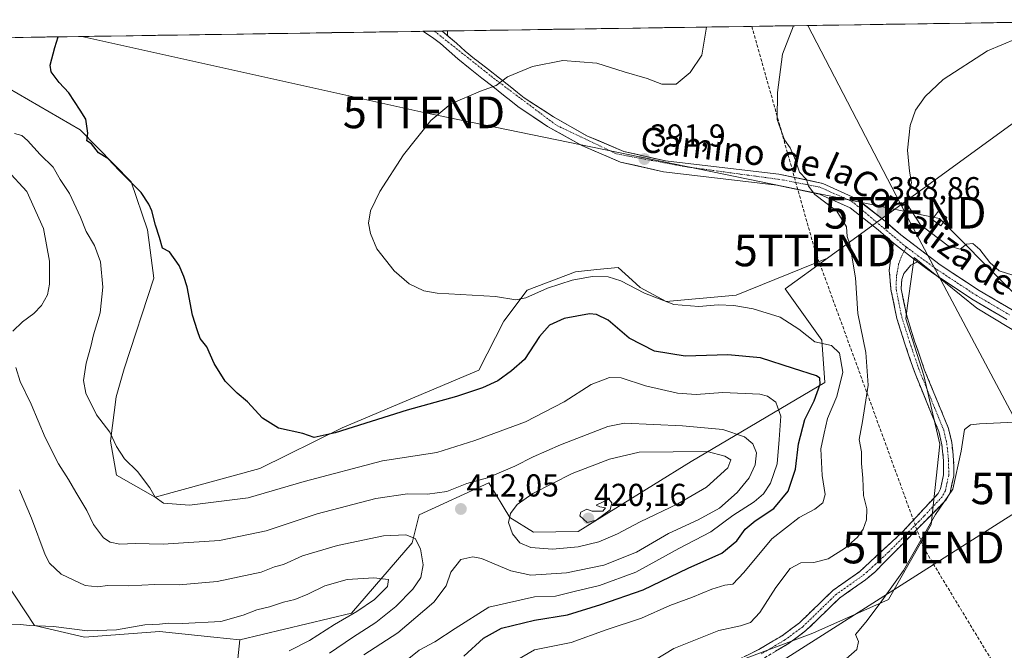
# Model space of a CAD drawing. Units: metres. Extents: x 605108 to 608591, y 4657506 to 4659871.
# Drawn here: x 605506 to 605816, y 4659631 to 4659830 of the extents above; entities that cross this region are included whole.
import ezdxf
from ezdxf.enums import TextEntityAlignment as Align

# ---------------------------------------------------------------- set-up
doc = ezdxf.new("R2010")
doc.units = ezdxf.units.M
doc.header["$MEASUREMENT"] = 0
doc.linetypes.add('TRAZO_Y_PUNTO', pattern=[1, 0.5, -0.25, 0, -0.25])
doc.linetypes.add('TRAZOSX2', pattern=[1.5, 1, -0.5])
doc.layers.get('0').update_dxf_attribs({"lineweight": 5})
for name, color, linetype, lineweight in [('Arbolado forestal CxS', 92, 'Continuous', 0), ('Camino', 19, 'TRAZOSX2', 0), ('Camino Cxs', 19, 'Continuous', 0), ('Camino eje', 19, 'TRAZO_Y_PUNTO', 0), ('Carátula', 7, 'Continuous', 5), ('Conducción de hidrocarburos lineal', 6, 'TRAZOSX2', 0), ('Cultivos herbáceos CxS', 92, 'Continuous', 0), ('Curva de nivel maestra', 36, 'Continuous', 30), ('Curva de nivel normal', 36, 'Continuous', 0), ('Elemento construido', 1, 'Continuous', 0), ('Municipio CxS', 142, 'Continuous', 0), ('Pista', 135, 'Continuous', 13), ('Pista Cxs', 135, 'Continuous', 0), ('Pista eje', 135, 'TRAZO_Y_PUNTO', 0), ('Punto de cota en terreno', 7, 'Continuous', 0), ('Rótulo de punto de cota en terreno', 19, 'Continuous', 0), ('Suelo desnudo CxS', 43, 'Continuous', 0), ('Tendido', 6, 'Continuous', 0), ('Texto cartográfico', 19, 'Continuous', 0), ('Torre de tendido Cxs', 19, 'Continuous', 0), ('Torre de tendido puntual', 7, 'Continuous', 0)]:
    doc.layers.add(name, color=color, linetype=linetype, lineweight=lineweight)
doc.styles.add('Arial', font='txt', dxfattribs={"height": 0.2})

# ---------------------------------------------------------------- blocks, each defined once
blk = doc.blocks.new('*U151')
at = {"layer": 'Cultivos herbáceos CxS', "color": 92, "linetype": 'Continuous', "lineweight": 0}
for points in [[(605638.65, 4659462.44, 384.99), (605573.85, 4659521.93, 389.64), (605588.87, 4659533.01, 389.18), (605610.59, 4659556.1, 389.03), (605642.5, 4659583.26, 388.68), (605668.22, 4659602, 388.35), (605712.06, 4659620.33, 387.41), (605755.84, 4659636.75, 385.74), (605779.66, 4659647.42, 384.43), (605793.17, 4659671.14, 384.3), (605795.86, 4659696.43, 385.49), (605790.8, 4659718.16, 386.55), (605785.09, 4659736.03, 387.29), (605785.57, 4659739.48, 387.28), (605787.8, 4659755.38, 388.63), (605807.49, 4659739.42, 388.03), (605827.69, 4659727.16, 386.65)], [(605478.69, 4659824.47, 402.18), (605875.32, 4659830.47, 389.17)], [(605829.11, 4659805.17, 394.01), (605760.45, 4659755.22, 390.89), (605731.62, 4659743.51, 394.7), (605709.56, 4659741.47, 395.41), (605701.27, 4659745.87, 395.04), (605698.75, 4659748.2, 394.72), (605694.39, 4659752.27, 394.04), (605687.67, 4659751.56, 395.06), (605680.87, 4659750.84, 395.19), (605665.63, 4659745.05, 395.78), (605658.27, 4659735.25, 397.55), (605650.42, 4659719.81, 399.29), (605607.34, 4659701.6, 400.9), (605581.33, 4659688.78, 403.12), (605548.29, 4659679.72, 405.45), (605548.29, 4659679.72, 405.45), (605536.16, 4659686.64, 406.05), (605534.19, 4659697.42, 405.23), (605536.01, 4659711.39, 403.6), (605538.5, 4659720.28, 402.82), (605547.88, 4659748.89, 400.55), (605545.88, 4659764.11, 400.55), (605540.7, 4659779.31, 400.35), (605524.69, 4659795.73, 400.31), (605498.51, 4659810.82, 401.27)], [(605501.36, 4659652.83, 418.16), (605510.25, 4659639.19, 420.39), (605526.05, 4659635.54, 420.75), (605549.66, 4659637.35, 420.99), (605566.78, 4659635.56, 420.9), (605575.03, 4659634.67, 420.95), (605573.23, 4659617.6, 417.28), (605564, 4659607.09, 416.59), (605547.72, 4659594.9, 417.89), (605528.45, 4659589.15, 421.73), (605528.45, 4659589.15, 421.73), (605516.48, 4659592.83, 422.03), (605504.48, 4659598.17, 421.85)]]:
    blk.add_polyline3d(points, dxfattribs=at)
blk = doc.blocks.new('*U171')
at = {"layer": 'Cultivos herbáceos CxS', "color": 92, "linetype": 'Continuous', "lineweight": 0}
blk.add_polyline3d([(605875.32, 4659830.47, 389.17), (605858.19, 4659819.5, 391.7), (605829.11, 4659805.17, 394.01), (605760.45, 4659755.22, 390.89)], dxfattribs=at)
blk = doc.blocks.new('*U173')
at = {"layer": 'Cultivos herbáceos CxS', "color": 92, "linetype": 'Continuous', "lineweight": 0}
for points in [[(605478.69, 4659824.47, 402.18), (605498.51, 4659810.82, 401.27), (605524.69, 4659795.73, 400.31), (605540.7, 4659779.31, 400.35), (605545.88, 4659764.11, 400.55), (605547.88, 4659748.89, 400.55), (605538.5, 4659720.28, 402.82), (605536.01, 4659711.39, 403.6), (605534.19, 4659697.42, 405.23), (605536.16, 4659686.64, 406.05), (605548.29, 4659679.72, 405.45), (605581.33, 4659688.78, 403.12), (605607.34, 4659701.6, 400.9), (605650.42, 4659719.81, 399.29), (605658.27, 4659735.25, 397.55), (605665.63, 4659745.05, 395.78), (605680.87, 4659750.84, 395.19), (605687.67, 4659751.56, 395.06), (605694.39, 4659752.27, 394.04), (605698.75, 4659748.2, 394.72), (605701.27, 4659745.87, 395.04), (605709.56, 4659741.47, 395.41), (605731.62, 4659743.51, 394.7), (605760.45, 4659755.22, 390.89)], [(605322.64, 4659822.11, 425.39), (605358.08, 4659818.48, 422.7), (605401.78, 4659809.69, 422.4), (605432.67, 4659792.05, 421.96), (605454.91, 4659777.91, 420.57), (605465.65, 4659771.95, 420.22), (605463.84, 4659754.17, 419.17), (605463.91, 4659742.75, 417.94), (605470.36, 4659728.82, 417.76), (605475.07, 4659714.05, 420.15), (605482.65, 4659703.85, 420.1), (605491.55, 4659674.27, 418.65), (605501.36, 4659652.83, 418.16), (605510.25, 4659639.19, 420.39), (605526.05, 4659635.54, 420.75), (605549.66, 4659637.35, 420.99), (605566.78, 4659635.56, 420.9), (605575.03, 4659634.67, 420.95)]]:
    blk.add_polyline3d(points, dxfattribs=at)
blk = doc.blocks.new('*U181')
at = {"layer": 'Suelo desnudo CxS', "color": 43, "linetype": 'Continuous', "lineweight": 0}
blk.add_polyline3d([(605875.32, 4659830.47, 389.17), (605858.19, 4659819.5, 391.7), (605829.11, 4659805.17, 394.01), (605760.45, 4659755.22, 390.89)], dxfattribs=at)
blk = doc.blocks.new('*U183')
at = {"layer": 'Arbolado forestal CxS', "color": 92, "linetype": 'Continuous', "lineweight": 0}
for points in [[(605478.69, 4659824.47, 402.18), (605498.51, 4659810.82, 401.27), (605524.69, 4659795.73, 400.31), (605540.7, 4659779.31, 400.35), (605545.88, 4659764.11, 400.55), (605547.88, 4659748.89, 400.55), (605538.5, 4659720.28, 402.82), (605536.01, 4659711.39, 403.6), (605534.19, 4659697.42, 405.23), (605536.16, 4659686.64, 406.05), (605548.29, 4659679.72, 405.45), (605581.33, 4659688.78, 403.12), (605607.34, 4659701.6, 400.9), (605650.42, 4659719.81, 399.29), (605658.27, 4659735.25, 397.55), (605665.63, 4659745.05, 395.78), (605680.87, 4659750.84, 395.19), (605687.67, 4659751.56, 395.06), (605694.39, 4659752.27, 394.04), (605698.75, 4659748.2, 394.72), (605701.27, 4659745.87, 395.04), (605709.56, 4659741.47, 395.41), (605731.62, 4659743.51, 394.7), (605760.45, 4659755.22, 390.89)], [(605322.64, 4659822.11, 425.39), (605358.08, 4659818.48, 422.7), (605401.78, 4659809.69, 422.4), (605432.67, 4659792.05, 421.96), (605454.91, 4659777.91, 420.57), (605465.65, 4659771.95, 420.22), (605463.84, 4659754.17, 419.17), (605463.91, 4659742.75, 417.94), (605470.36, 4659728.82, 417.76), (605475.07, 4659714.05, 420.15), (605482.65, 4659703.85, 420.1), (605491.55, 4659674.27, 418.65), (605501.36, 4659652.83, 418.16), (605510.25, 4659639.19, 420.39), (605526.05, 4659635.54, 420.75), (605549.66, 4659637.35, 420.99), (605566.78, 4659635.56, 420.9), (605575.03, 4659634.67, 420.95)]]:
    blk.add_polyline3d(points, dxfattribs=at)
blk = doc.blocks.new('*U190')
at = {"layer": 'Curva de nivel normal', "color": 36, "linetype": 'Continuous', "lineweight": 0}
blk.add_polyline3d([(605765.48, 4659627.94, 385), (605769.64, 4659631.67, 385), (605770.15, 4659634.2, 385), (605769.22, 4659636.34, 385), (605772.52, 4659640.27, 385), (605777.03, 4659646.27, 385), (605784.36, 4659656.61, 385), (605794.51, 4659674.27, 385), (605799.99, 4659682.27, 385), (605802.64, 4659694.27, 385), (605803.62, 4659701.11, 385), (605805.56, 4659702.57, 385), (605808.36, 4659702.86, 385), (605823.93, 4659703.61, 385)], dxfattribs=at)
blk = doc.blocks.new('*U193')
at = {"layer": 'Curva de nivel normal', "color": 36, "linetype": 'Continuous', "lineweight": 0}
blk.add_polyline3d([(605626.19, 4659627.06, 405), (605631.58, 4659631.38, 405), (605636.52, 4659634.06, 405), (605642.95, 4659638.29, 405), (605653.61, 4659645.04, 405), (605667.94, 4659648.22, 405), (605674.6, 4659648.45, 405), (605680.52, 4659649.95, 405), (605688.46, 4659651.82, 405), (605700, 4659656.07, 405), (605713.47, 4659663.51, 405), (605723.6, 4659668.75, 405), (605730.6, 4659673.9, 405), (605737.27, 4659678.24, 405), (605740.27, 4659680.75, 405), (605742.39, 4659684.17, 405), (605744.54, 4659690.22, 405), (605745.21, 4659697.94, 405), (605745.67, 4659705.29, 405), (605744.08, 4659709.77, 405), (605741.48, 4659711.59, 405), (605739.03, 4659712.2, 405), (605727.37, 4659712.76, 405), (605718.98, 4659712.12, 405), (605713.12, 4659712.58, 405), (605702.99, 4659714.89, 405), (605695.29, 4659717.4, 405), (605691.61, 4659717.52, 405), (605685.87, 4659715.3, 405), (605677.34, 4659709.86, 405), (605665.1, 4659703.47, 405), (605649.17, 4659697.65, 405), (605637.17, 4659693.85, 405), (605620, 4659691.17, 405), (605595.32, 4659684.71, 405), (605577.7, 4659679.48, 405), (605559.12, 4659677.24, 405), (605550.91, 4659677.81, 405), (605548.31, 4659679.75, 405), (605546.64, 4659682.65, 405), (605542.76, 4659687.87, 405), (605538.65, 4659691.78, 405), (605536.16, 4659695.76, 405), (605533.97, 4659700.28, 405), (605529.78, 4659705.77, 405), (605526.4, 4659712.51, 405), (605525.67, 4659716.53, 405), (605526.55, 4659721.98, 405), (605528.07, 4659727.29, 405), (605528.85, 4659730.98, 405), (605530.92, 4659737.94, 405), (605531.84, 4659746.07, 405), (605531.02, 4659754.01, 405), (605529.17, 4659759.14, 405), (605526.59, 4659763.56, 405), (605524.81, 4659768.12, 405), (605521.29, 4659775.6, 405), (605518.4, 4659779.98, 405), (605516.14, 4659783.86, 405), (605512.02, 4659787.92, 405), (605508.05, 4659792.36, 405), (605506.22, 4659793.88, 405), (605503.97, 4659794.56, 405)], dxfattribs=at)
blk = doc.blocks.new('*U194')
at = {"layer": 'Curva de nivel normal', "color": 36, "linetype": 'Continuous', "lineweight": 0}
for points in [[(605614.11, 4659629.93, 410), (605624.82, 4659636.85, 410), (605636.28, 4659646.53, 410), (605640.12, 4659651.71, 410), (605641.63, 4659656.01, 410), (605644.78, 4659660.05, 410), (605648.58, 4659660.9, 410), (605651.22, 4659660.41, 410), (605660.54, 4659656.48, 410), (605666.85, 4659655.13, 410), (605678.1, 4659655.88, 410), (605689.9, 4659658.23, 410), (605700.12, 4659662.41, 410), (605710.23, 4659668.26, 410), (605719.62, 4659672.55, 410), (605726.36, 4659676.28, 410), (605731.92, 4659681.17, 410), (605735.72, 4659685.83, 410), (605737.56, 4659689.94, 410), (605737.98, 4659693.74, 410), (605736.9, 4659696.57, 410), (605734.2, 4659698.81, 410), (605727.38, 4659701.13, 410), (605714.68, 4659702.29, 410), (605696.34, 4659703.08, 410), (605691.15, 4659702.08, 410), (605676.18, 4659696.28, 410), (605667.54, 4659692.51, 410), (605661.78, 4659689.51, 410), (605653.16, 4659685.87, 410), (605646.63, 4659684.02, 410), (605640.37, 4659681.52, 410), (605634.28, 4659680.64, 410), (605627.95, 4659680.73, 410), (605617.95, 4659679.33, 410), (605599.39, 4659674.47, 410), (605583.37, 4659669.12, 410), (605568.62, 4659666.04, 410), (605550.84, 4659664.84, 410), (605542.04, 4659665.11, 410), (605537.2, 4659664.85, 410), (605534.15, 4659665.47, 410), (605532.05, 4659666.93, 410), (605528.84, 4659671.07, 410), (605526.73, 4659675.54, 410), (605523.25, 4659681.3, 410), (605521.02, 4659685.26, 410), (605517.78, 4659690.2, 410), (605513.61, 4659698.54, 410), (605509.18, 4659709.08, 410), (605505.75, 4659716.26, 410), (605504.34, 4659720.64, 410)], [(605503.45, 4659732.15, 410), (605506.42, 4659735.12, 410), (605509.99, 4659737.68, 410), (605512.48, 4659740.23, 410), (605514.35, 4659743.6, 410), (605514.99, 4659746.93, 410), (605514.95, 4659754.26, 410), (605513.12, 4659764.54, 410), (605507.86, 4659776.24, 410), (605501.61, 4659782.91, 410)]]:
    blk.add_polyline3d(points, dxfattribs=at)
blk = doc.blocks.new('*U197')
at = {"layer": 'Curva de nivel normal', "color": 36, "linetype": 'Continuous', "lineweight": 0}
blk.add_polyline3d([(605661.94, 4659628.05, 395), (605667.94, 4659631.54, 395), (605679.6, 4659633.85, 395), (605690.6, 4659637.83, 395), (605701.71, 4659641.48, 395), (605710.64, 4659645.48, 395), (605717.84, 4659648.12, 395), (605723.88, 4659650.7, 395), (605727.99, 4659651.95, 395), (605730.54, 4659652.31, 395), (605734.07, 4659655.94, 395), (605742.82, 4659666.61, 395), (605751.48, 4659673.27, 395), (605756.43, 4659675.94, 395), (605758.92, 4659677.94, 395), (605759.66, 4659680.61, 395), (605758.74, 4659686.61, 395), (605758.28, 4659694.94, 395), (605759.33, 4659699.94, 395), (605760.46, 4659704.51, 395), (605763.41, 4659711.47, 395), (605765.24, 4659719.23, 395), (605764.2, 4659725.21, 395), (605761.64, 4659727.64, 395), (605756.45, 4659728.8, 395), (605751.36, 4659732.81, 395), (605745.46, 4659736.5, 395), (605736.99, 4659739.15, 395), (605730.82, 4659740.2, 395), (605725.96, 4659740.42, 395), (605719.81, 4659739.92, 395), (605711.91, 4659740.57, 395), (605702.7, 4659744.15, 395), (605695.2, 4659748, 395), (605691.23, 4659749.3, 395), (605686.18, 4659749.43, 395), (605679.89, 4659748.22, 395), (605672.08, 4659745.7, 395), (605665.22, 4659742.64, 395), (605662.14, 4659742.04, 395), (605655.73, 4659743.03, 395), (605637.33, 4659744.14, 395), (605633.1, 4659744.91, 395), (605628.44, 4659747.08, 395), (605623.75, 4659751.23, 395), (605618.23, 4659758.15, 395), (605616.27, 4659762.96, 395), (605615.61, 4659766.21, 395), (605616.27, 4659770.1, 395), (605619.24, 4659776.26, 395), (605626.67, 4659787.77, 395), (605635.3, 4659798.61, 395), (605641.61, 4659803.92, 395), (605650.94, 4659807.9, 395), (605655.94, 4659809.72, 395), (605659.46, 4659812.4, 395), (605667.39, 4659815.69, 395), (605676.97, 4659817.61, 395), (605687.65, 4659816.7, 395), (605696.27, 4659814, 395), (605703.58, 4659811.94, 395), (605708.19, 4659810.11, 395), (605712.64, 4659810.11, 395), (605717.14, 4659813.75, 395), (605720.73, 4659819.24, 395), (605722.3, 4659828.15, 395)], dxfattribs=at)
blk = doc.blocks.new('*U199')
at = {"layer": 'Curva de nivel normal', "color": 36, "linetype": 'Continuous', "lineweight": 0}
blk.add_polyline3d([(605749.66, 4659828.57, 390), (605746.18, 4659819.62, 390), (605744.61, 4659807.47, 390), (605744.55, 4659798.92, 390), (605746.88, 4659792.54, 390), (605748.64, 4659789.96, 390), (605750.31, 4659786.16, 390), (605751.58, 4659782.33, 390), (605753.84, 4659780.02, 390), (605754.4, 4659777.95, 390), (605756.42, 4659775.26, 390), (605763.36, 4659770.04, 390), (605766.43, 4659765.04, 390), (605766.62, 4659762.04, 390), (605767.5, 4659759.6, 390), (605769.26, 4659748.93, 390), (605770.04, 4659737.71, 390), (605772.52, 4659725.38, 390), (605773.29, 4659715.04, 390), (605771.44, 4659703.6, 390), (605770.36, 4659697.94, 390), (605771.14, 4659694.05, 390), (605771.15, 4659690.37, 390), (605771.58, 4659685.71, 390), (605771.82, 4659680.27, 390), (605772.78, 4659676.04, 390), (605772.73, 4659672.61, 390), (605771.71, 4659669.61, 390), (605769.88, 4659667.07, 390), (605766.05, 4659663.78, 390), (605760.63, 4659660.27, 390), (605756.16, 4659659.11, 390), (605751.97, 4659659.02, 390), (605748.63, 4659657.16, 390), (605744.08, 4659651.23, 390), (605739.05, 4659643.28, 390), (605736.15, 4659640.21, 390), (605733.02, 4659639.16, 390), (605726.12, 4659637.61, 390), (605711.94, 4659632, 390), (605703.12, 4659626.56, 390)], dxfattribs=at)
blk = doc.blocks.new('*U204')
at = {"layer": 'Curva de nivel maestra', "color": 36, "linetype": 'Continuous', "lineweight": 30}
blk.add_polyline3d([(605645.74, 4659629.53, 400), (605651.94, 4659635.23, 400), (605657.6, 4659638.39, 400), (605667.97, 4659640.86, 400), (605678.41, 4659642.61, 400), (605688.93, 4659645.88, 400), (605702.24, 4659650.42, 400), (605716.48, 4659657.26, 400), (605727.04, 4659662.05, 400), (605731.8, 4659665.97, 400), (605734.47, 4659669.61, 400), (605737.61, 4659672.27, 400), (605743.5, 4659676.16, 400), (605747.96, 4659681.57, 400), (605750.32, 4659688.55, 400), (605751.22, 4659696.56, 400), (605753.29, 4659704.26, 400), (605756.24, 4659710.11, 400), (605758.13, 4659715.42, 400), (605757.97, 4659717.33, 400), (605757, 4659717.98, 400), (605749.68, 4659720.38, 400), (605739.24, 4659723.75, 400), (605729.01, 4659724.66, 400), (605715.52, 4659724.29, 400), (605705.86, 4659725.83, 400), (605697.89, 4659729.88, 400), (605691.25, 4659735.62, 400), (605687.56, 4659737.44, 400), (605685.37, 4659737.59, 400), (605677.3, 4659736.16, 400), (605672.68, 4659734.04, 400), (605669.54, 4659730.5, 400), (605664.82, 4659723.23, 400), (605660.74, 4659719.62, 400), (605656.38, 4659716.45, 400), (605651.61, 4659714.23, 400), (605643.33, 4659711.49, 400), (605627.8, 4659707.15, 400), (605605.05, 4659700.08, 400), (605598.46, 4659698.55, 400), (605594.88, 4659699.78, 400), (605587.27, 4659701.54, 400), (605582.14, 4659704.7, 400), (605577.49, 4659709.81, 400), (605574.2, 4659712.51, 400), (605570.39, 4659716.3, 400), (605566.98, 4659721.93, 400), (605564.58, 4659727.23, 400), (605562.49, 4659729.81, 400), (605561.62, 4659732.21, 400), (605560.12, 4659737.18, 400), (605558.44, 4659746.08, 400), (605557.32, 4659749.4, 400), (605555.86, 4659752.9, 400), (605552.87, 4659757.2, 400), (605550.62, 4659758.31, 400), (605549.69, 4659761.73, 400), (605548.39, 4659765.64, 400), (605547.3, 4659770.17, 400), (605546.28, 4659772.27, 400), (605543.95, 4659775.94, 400), (605537.11, 4659782.76, 400), (605533.37, 4659786.68, 400), (605530.48, 4659788.45, 400), (605528.28, 4659791.25, 400), (605526.78, 4659792.23, 400), (605527.07, 4659794.59, 400), (605526.46, 4659799.07, 400), (605524.64, 4659801.9, 400), (605521.11, 4659807.37, 400), (605518.02, 4659810.67, 400), (605515.56, 4659814.02, 400), (605515.18, 4659816.13, 400), (605516.7, 4659821.68, 400), (605517.71, 4659825, 400), (605517.78, 4659825.06, 400)], dxfattribs=at)
blk = doc.blocks.new('5PATER')
at = {"layer": 'Carátula', "linetype": 'Continuous', "lineweight": 5}
h = blk.add_hatch(color=250, dxfattribs=at)
edge = h.paths.add_edge_path()
edge.add_ellipse((0, 0.01), major_axis=(-1.33, -1.34), ratio=0.999422, start_angle=0, end_angle=360)
blk = doc.blocks.new('5TTEND')
blk.add_text('5TTEND', height=10).set_placement((0, 0), align=Align.MIDDLE_CENTER)

msp = doc.modelspace()

# ---------------------------------------------------------------- linework, layer by layer
at = {"layer": 'Arbolado forestal CxS', "color": 92, "linetype": 'Continuous', "lineweight": 0}
for points in [[(605498.51, 4659810.82, 401.27), (605524.69, 4659795.73, 400.31), (605540.7, 4659779.31, 400.35), (605545.88, 4659764.11, 400.55), (605547.88, 4659748.89, 400.55), (605538.5, 4659720.28, 402.82), (605536.01, 4659711.39, 403.6), (605534.19, 4659697.42, 405.23), (605536.16, 4659686.64, 406.05), (605548.29, 4659679.72, 405.45), (605581.33, 4659688.78, 403.12), (605607.34, 4659701.6, 400.9), (605650.42, 4659719.81, 399.29), (605658.27, 4659735.25, 397.55), (605665.63, 4659745.05, 395.78), (605680.87, 4659750.84, 395.19), (605687.67, 4659751.56, 395.06), (605694.39, 4659752.27, 394.04), (605698.75, 4659748.2, 394.72), (605701.27, 4659745.87, 395.04), (605709.56, 4659741.47, 395.41), (605731.62, 4659743.51, 394.7), (605760.45, 4659755.22, 390.89), (605747.09, 4659745.5, 393.2), (605758.68, 4659729.29, 395.34), (605759.54, 4659715.94, 396.72), (605717.42, 4659691.02, 417.23), (605681.73, 4659668.84, 416.45), (605667.72, 4659668.63, 416.96), (605660.22, 4659673.3, 416.32), (605653.56, 4659684.29, 411.64), (605631.61, 4659674.18, 412.96), (605629.43, 4659665.36, 415.11), (605610.29, 4659643.11, 417.28), (605575.03, 4659634.67, 420.95), (605575.03, 4659634.67, 420.95), (605566.78, 4659635.56, 420.9), (605549.66, 4659637.35, 420.99), (605526.05, 4659635.54, 420.75), (605510.25, 4659639.19, 420.39), (605501.36, 4659652.83, 418.16)], [(605760.45, 4659755.22, 390.89), (605747.09, 4659745.5, 393.2), (605758.68, 4659729.29, 395.34), (605759.54, 4659715.94, 396.72), (605717.42, 4659691.02, 417.23), (605681.73, 4659668.84, 416.45), (605667.72, 4659668.63, 416.96), (605660.22, 4659673.3, 416.32), (605653.56, 4659684.29, 411.64), (605631.61, 4659674.18, 412.96), (605629.43, 4659665.36, 415.11), (605610.29, 4659643.11, 417.28), (605575.03, 4659634.67, 420.95)]]:
    msp.add_polyline3d(points, dxfattribs=at)
at = {"layer": 'Camino', "color": 19, "linetype": 'TRAZOSX2', "lineweight": 0}
for points in [[(605636.39, 4659826.86), (605632.81, 4659826.8)], [(605638.82, 4659826.89), (605636.39, 4659826.86)], [(605729.98, 4659627.29), (605738.73, 4659631.64), (605746.08, 4659635.98), (605751.55, 4659640.03), (605762.21, 4659650.36), (605770.49, 4659656.18), (605784.01, 4659668.66), (605795.28, 4659680.84), (605796.08, 4659682.31), (605797.06, 4659686.77), (605797.03, 4659691.25), (605796.49, 4659696.22), (605795.56, 4659700.41), (605788.04, 4659718.72), (605784.81, 4659728.17), (605782.31, 4659736.16), (605780.45, 4659745.25), (605779.91, 4659751.27), (605780.38, 4659755.4), (605781.24, 4659759.91)], [(605788.77, 4659754.02), (605786.7, 4659752.99), (605784.48, 4659750.29), (605783.86, 4659748.42), (605783.67, 4659745.47), (605785.41, 4659736.96), (605787.8, 4659729.3), (605791.03, 4659719.85), (605798.62, 4659701.38), (605799.61, 4659697.02), (605800.22, 4659691.44), (605800.26, 4659686.44), (605799.11, 4659681.17), (605797.87, 4659678.91), (605775.31, 4659656.08), (605772.45, 4659653.65), (605764.25, 4659647.89), (605753.63, 4659637.59), (605747.85, 4659633.31), (605740.26, 4659628.83)]]:
    msp.add_lwpolyline(points, dxfattribs=at)
at = {"layer": 'Camino Cxs', "color": 19, "linetype": 'Continuous', "lineweight": 0}
msp.add_lwpolyline([(605781.24, 4659759.91), (605788.77, 4659754.02)], dxfattribs=at)
msp.add_polyline3d([(605734.36, 4659629.47, 387.35), (605738.73, 4659631.64, 387.22), (605742.41, 4659633.81, 387.13), (605746.08, 4659635.98, 387.12), (605748.82, 4659638.01, 387.1), (605751.55, 4659640.03, 387.22), (605755.1, 4659643.47, 387.29), (605758.66, 4659646.92, 387.24), (605762.21, 4659650.36, 387.12), (605764.97, 4659652.3, 386.93), (605767.73, 4659654.24, 386.77), (605770.49, 4659656.18, 386.62), (605773.87, 4659659.3, 386.5), (605777.25, 4659662.42, 386.3), (605780.63, 4659665.54, 386.13), (605784.01, 4659668.66, 385.82), (605786.83, 4659671.71, 385.7), (605789.65, 4659674.75, 385.46), (605792.46, 4659677.8, 385.34), (605795.28, 4659680.84, 385.24), (605796.08, 4659682.31, 385.25), (605797.06, 4659686.77, 385.42), (605797.03, 4659691.25, 385.56), (605796.49, 4659696.22, 385.74), (605795.56, 4659700.41, 385.91), (605793.68, 4659704.99, 386.25), (605791.8, 4659709.57, 386.49), (605789.92, 4659714.14, 386.75), (605788.04, 4659718.72, 387.12), (605786.43, 4659723.45, 387.37), (605784.81, 4659728.17, 387.49), (605783.56, 4659732.17, 387.64), (605782.31, 4659736.16, 387.68), (605781.38, 4659740.71, 387.69), (605780.45, 4659745.25, 387.94), (605780.18, 4659748.26, 388.09), (605779.91, 4659751.27, 388.28), (605780.38, 4659755.4, 388.45), (605781.24, 4659759.91, 388.7), (605785.01, 4659756.97, 388.65), (605788.77, 4659754.02, 388.61), (605788.77, 4659754.02, 388.61), (605786.7, 4659752.99, 388.39), (605784.48, 4659750.29, 388.07), (605783.86, 4659748.42, 387.91), (605783.67, 4659745.47, 387.78), (605784.54, 4659741.22, 387.62), (605785.41, 4659736.96, 387.49), (605786.61, 4659733.13, 387.32), (605787.8, 4659729.3, 387.16), (605789.42, 4659724.58, 387.05), (605791.03, 4659719.85, 386.77), (605792.93, 4659715.23, 386.43), (605794.83, 4659710.62, 386.2), (605796.72, 4659706, 385.86), (605798.62, 4659701.38, 385.53), (605799.61, 4659697.02, 385.4), (605799.92, 4659694.23, 385.27), (605800.22, 4659691.44, 385.15), (605800.24, 4659688.94, 385.09), (605800.26, 4659686.44, 385.01), (605799.69, 4659683.81, 384.98), (605799.11, 4659681.17, 384.93), (605797.87, 4659678.91, 384.9), (605794.65, 4659675.65, 384.92), (605791.42, 4659672.39, 385.01), (605788.2, 4659669.13, 385.28), (605784.98, 4659665.86, 385.65), (605781.76, 4659662.6, 385.86), (605778.53, 4659659.34, 386.02), (605775.31, 4659656.08, 386.21), (605772.45, 4659653.65, 386.4), (605769.72, 4659651.73, 386.59), (605766.98, 4659649.81, 386.77), (605764.25, 4659647.89, 386.86), (605760.71, 4659644.46, 386.9), (605757.17, 4659641.02, 386.8), (605753.63, 4659637.59, 386.66), (605750.74, 4659635.45, 386.51), (605747.85, 4659633.31, 386.63), (605744.06, 4659631.07, 386.56)], dxfattribs=at)
at = {"layer": 'Camino eje', "color": 19, "linetype": 'TRAZO_Y_PUNTO', "lineweight": 0}
for points in [[(605785.31, 4659758.65), (605784.59, 4659757.29)], [(605784.59, 4659757.29), (605783.72, 4659755.66), (605782.87, 4659753.33), (605782.18, 4659749.41), (605782.06, 4659745.36), (605783.86, 4659736.56), (605786.31, 4659728.74), (605789.54, 4659719.29), (605797.09, 4659700.9), (605798.05, 4659696.62), (605798.63, 4659691.35), (605798.66, 4659686.61), (605797.6, 4659681.74), (605796.58, 4659679.88), (605790.94, 4659673.79), (605779.66, 4659662.37), (605772.9, 4659656.13), (605771.47, 4659654.92), (605763.23, 4659649.13), (605752.59, 4659638.81), (605746.97, 4659634.65), (605739.5, 4659630.24)]]:
    msp.add_lwpolyline(points, dxfattribs=at)
at = {"layer": 'Conducción de hidrocarburos lineal', "color": 6, "linetype": 'TRAZOSX2', "lineweight": 0}
msp.add_polyline3d([(605736.54, 4659828.37, 391.78), (605756.47, 4659757.62, 390.9), (605790.68, 4659663.83, 384.46), (605927.64, 4659437.57, 367.37), (605919.08, 4659412.47, 366.45), (606040.38, 4659135.03, 376), (606084.64, 4659042.24, 359.33), (606188.34, 4658810.96, 344.99), (606211.75, 4658758.78, 342.45), (606342.38, 4658463.64, 351.57), (606557.38, 4658034.32, 332.03), (606675.12, 4657701.52, 339.54), (606890.48, 4657577.19, 322.9), (606965.51, 4657533.32, 320.16)], dxfattribs=at)
at = {"layer": 'Cultivos herbáceos CxS', "color": 92, "linetype": 'Continuous', "lineweight": 0}
for points in [[(605875.32, 4659830.47, 389.17), (605478.69, 4659824.47, 402.18)], [(605827.69, 4659727.16, 386.65), (605807.49, 4659739.42, 388.03), (605787.8, 4659755.38, 388.63), (605785.57, 4659739.48, 387.28), (605785.09, 4659736.03, 387.29), (605790.8, 4659718.16, 386.55), (605795.86, 4659696.43, 385.49), (605793.17, 4659671.14, 384.3), (605779.66, 4659647.42, 384.43), (605755.84, 4659636.75, 385.74), (605712.06, 4659620.33, 387.41), (605668.22, 4659602, 388.35), (605642.5, 4659583.26, 388.68), (605610.59, 4659556.1, 389.03), (605588.87, 4659533.01, 389.18), (605573.85, 4659521.93, 389.64)], [(605575.03, 4659634.67, 420.95), (605573.23, 4659617.6, 417.28), (605564, 4659607.09, 416.59), (605547.72, 4659594.9, 417.89), (605528.45, 4659589.15, 421.73)]]:
    msp.add_polyline3d(points, dxfattribs=at)
at = {"layer": 'Curva de nivel normal', "color": 36, "linetype": 'Continuous', "lineweight": 0}
for points in [[(605824.47, 4659826.27, 390), (605810.93, 4659820.6, 390)], [(605810.93, 4659820.6, 390), (605796.88, 4659811.59, 390), (605791.19, 4659806.17, 390), (605788.22, 4659801.93, 390), (605786.54, 4659797.1, 390), (605785.62, 4659789.26, 390), (605786.3, 4659782.64, 390), (605786.92, 4659778.92, 390), (605785.52, 4659775.19, 390), (605785.66, 4659772, 390), (605789.72, 4659765.72, 390), (605798.49, 4659759.1, 390), (605802.24, 4659757.98, 390), (605804.26, 4659759.59, 390), (605806.26, 4659759.76, 390), (605808.51, 4659757.9, 390), (605811.58, 4659753.84, 390), (605814.54, 4659751.18, 390), (605822.88, 4659748.57, 390)], [(605673.69, 4659663.36, 415), (605681.77, 4659664.04, 415), (605688.26, 4659665.64, 415), (605694.19, 4659668.1, 415), (605701.28, 4659671.94, 415), (605713.19, 4659677.61, 415), (605722.28, 4659682.91, 415), (605728.93, 4659689, 415), (605729.89, 4659691.56, 415), (605728.06, 4659692.72, 415), (605722.49, 4659694.16, 415), (605700.96, 4659693.89, 415), (605691.61, 4659691.71, 415), (605679.82, 4659687.23, 415), (605667.49, 4659680.87, 415), (605662.49, 4659677.46, 415), (605660.46, 4659674.52, 415), (605659.81, 4659671.68, 415), (605661.06, 4659668.12, 415), (605663.38, 4659665.28, 415), (605666.82, 4659663.82, 415), (605673.69, 4659663.36, 415)], [(605505.48, 4659682.06, 415), (605509.26, 4659673.05, 415), (605513.6, 4659661.5, 415), (605515.02, 4659658.87, 415), (605518.63, 4659655.38, 415), (605526.28, 4659651.82, 415), (605530.18, 4659651.37, 415), (605533.32, 4659651.86, 415), (605540.03, 4659651.69, 415), (605548.16, 4659652.12, 415), (605555.87, 4659652.06, 415), (605567.83, 4659653.12, 415), (605581.77, 4659656.04, 415), (605585.95, 4659657.72, 415), (605588.79, 4659658.48, 415), (605594.84, 4659661.17, 415), (605605.87, 4659664.48, 415), (605620.3, 4659667.47, 415), (605627.35, 4659667.83, 415), (605630.29, 4659666.7, 415), (605632.06, 4659663.46, 415), (605632.88, 4659658.34, 415), (605632.1, 4659654.39, 415), (605629.61, 4659650.64, 415), (605624.28, 4659645.16, 415), (605617.95, 4659640.15, 415), (605610.61, 4659635.41, 415), (605603.28, 4659630.43, 415)], [(605684.56, 4659671.74, 420), (605687.43, 4659672.51, 420), (605691.87, 4659675.77, 420), (605692.39, 4659677.99, 420), (605691.46, 4659679.13, 420), (605687.46, 4659677.16, 420), (605688.56, 4659676.68, 420), (605690.4, 4659676.37, 420), (605689.59, 4659675.33, 420), (605686.16, 4659675.35, 420), (605684.46, 4659675.96, 420), (605682.65, 4659674.98, 420), (605682.32, 4659673.82, 420), (605684.56, 4659671.74, 420)], [(605590.62, 4659631.17, 420), (605597.01, 4659634.5, 420), (605604.9, 4659639.56, 420), (605611.97, 4659643.62, 420), (605617.51, 4659647.43, 420), (605621.65, 4659651.49, 420), (605621.91, 4659653.7, 420), (605617.35, 4659654.3, 420), (605608.84, 4659653.74, 420), (605601.86, 4659651.76, 420), (605596.51, 4659649.07, 420), (605592.42, 4659647.44, 420), (605588.84, 4659646.54, 420), (605584.42, 4659645.11, 420), (605580.4, 4659644.15, 420), (605576.08, 4659642.48, 420), (605569.03, 4659640.43, 420), (605556.98, 4659639.81, 420), (605552.66, 4659639.93, 420), (605549.66, 4659639.65, 420), (605545.08, 4659639.4, 420), (605536.16, 4659637.81, 420), (605526.93, 4659637.58, 420), (605516.21, 4659638.86, 420), (605508.63, 4659639.24, 420), (605505.82, 4659639.54, 420), (605502.01, 4659639.47, 420)]]:
    msp.add_polyline3d(points, dxfattribs=at)
at = {"layer": 'Elemento construido', "color": 1, "linetype": 'Continuous', "lineweight": 0}
msp.add_polyline3d([(605640.52, 4659826.91, 397.33), (605640.51, 4659825.61, 397.22)], dxfattribs=at)
at = {"layer": 'Municipio CxS', "color": 142, "linetype": 'Continuous', "lineweight": 0}
msp.add_polyline3d([(605504.18, 4659824.86, 400.58), (605509.18, 4659824.93, 400.36), (605514.17, 4659825.01, 400.14), (605519.17, 4659825.08, 399.93), (605524.16, 4659825.16, 399.71), (605529.15, 4659825.23, 399.5), (605534.15, 4659825.31, 399.31), (605539.14, 4659825.38, 399.12), (605544.14, 4659825.46, 398.96), (605549.13, 4659825.54, 398.81), (605554.13, 4659825.61, 398.62), (605559.12, 4659825.69, 398.49), (605564.12, 4659825.76, 398.38), (605569.11, 4659825.84, 398.24), (605574.11, 4659825.91, 398.12), (605579.1, 4659825.99, 398.04), (605584.1, 4659826.06, 398), (605589.09, 4659826.14, 397.98), (605594.09, 4659826.22, 397.97), (605599.08, 4659826.29, 397.95), (605604.07, 4659826.37, 397.89), (605609.07, 4659826.44, 397.8), (605614.06, 4659826.52, 397.71), (605619.06, 4659826.59, 397.66), (605624.05, 4659826.67, 397.65), (605629.05, 4659826.74, 397.64), (605634.04, 4659826.82, 397.55), (605639.04, 4659826.9, 397.38), (605644.03, 4659826.97, 397.08), (605649.03, 4659827.05, 396.74), (605654.02, 4659827.12, 396.52), (605659.02, 4659827.2, 396.35), (605664.01, 4659827.27, 396.23), (605669.01, 4659827.35, 396.13), (605674, 4659827.42, 396.06), (605679, 4659827.5, 396.06), (605683.99, 4659827.57, 396.22), (605688.98, 4659827.65, 396.43), (605693.98, 4659827.73, 396.73), (605698.97, 4659827.8, 397.22), (605703.97, 4659827.88, 397.82), (605708.96, 4659827.95, 398.21), (605713.96, 4659828.03, 397.7), (605718.95, 4659828.1, 396.2), (605723.95, 4659828.18, 394.42), (605728.94, 4659828.25, 393.19), (605733.94, 4659828.33, 392.32), (605738.93, 4659828.41, 391.23), (605743.93, 4659828.48, 390.4), (605748.92, 4659828.56, 389.98), (605753.92, 4659828.63, 389.65), (605758.91, 4659828.71, 389.38), (605763.91, 4659828.78, 389.13), (605768.9, 4659828.86, 388.89), (605773.89, 4659828.93, 388.65), (605778.89, 4659829.01, 388.44), (605783.88, 4659829.09, 388.31), (605788.88, 4659829.16, 388.26), (605793.87, 4659829.24, 388.28), (605798.87, 4659829.31, 388.41), (605803.86, 4659829.39, 388.57), (605808.86, 4659829.46, 388.79), (605813.85, 4659829.54, 389.03), (605818.85, 4659829.61, 389.26)], dxfattribs=at)
at = {"layer": 'Pista', "color": 135, "linetype": 'Continuous', "lineweight": 13}
for points in [[(605781.24, 4659759.91), (605776.38, 4659764.12), (605767.58, 4659771.05), (605757.9, 4659775.42), (605744.46, 4659778.27), (605708.69, 4659782.47), (605695.12, 4659785.5), (605682.95, 4659790.7), (605672.13, 4659796.77), (605662.76, 4659803.05), (605660.5, 4659804.87), (605658.25, 4659806.67), (605654.83, 4659809.34), (605651.35, 4659812.02), (605647.66, 4659814.96), (605643.83, 4659818.07), (605641.06, 4659820.54), (605638.34, 4659822.99), (605635.85, 4659824.88), (605632.81, 4659826.8)], [(605638.82, 4659826.89), (605643.33, 4659823.07), (605646.16, 4659820.55), (605649.1, 4659818.15), (605649.78, 4659817.6), (605653.45, 4659814.69), (605656.91, 4659812.02), (605660.36, 4659809.33), (605662.62, 4659807.52), (605664.72, 4659805.83), (605673.96, 4659799.75), (605684.49, 4659793.84), (605696.2, 4659788.84), (605709.28, 4659785.92), (605745.03, 4659781.73), (605759, 4659778.76), (605769.41, 4659774.06), (605778.6, 4659766.82), (605783.54, 4659762.55), (605795.97, 4659753.08), (605808.24, 4659745), (605818.67, 4659738.86)], [(605817.04, 4659735.77), (605806.39, 4659742.03), (605793.98, 4659750.21), (605788.77, 4659754.02)]]:
    msp.add_lwpolyline(points, dxfattribs=at)
at = {"layer": 'Pista Cxs', "color": 135, "linetype": 'Continuous', "lineweight": 0}
msp.add_lwpolyline([(605781.24, 4659759.91), (605788.77, 4659754.02)], dxfattribs=at)
msp.add_polyline3d([(605817.04, 4659735.77, 387.93), (605813.49, 4659737.86, 388.17), (605809.94, 4659739.94, 388.24), (605806.39, 4659742.03, 388.35), (605802.25, 4659744.76, 388.32), (605798.12, 4659747.48, 388.44), (605793.98, 4659750.21, 388.42), (605791.38, 4659752.12, 388.53), (605788.77, 4659754.02, 388.61), (605788.77, 4659754.02, 388.61), (605785.01, 4659756.97, 388.65), (605781.24, 4659759.91, 388.7), (605778.81, 4659762.02, 388.82), (605776.38, 4659764.12, 388.87), (605773.45, 4659766.43, 389.1), (605770.51, 4659768.74, 389.18), (605767.58, 4659771.05, 389.44), (605764.35, 4659772.51, 389.55), (605761.13, 4659773.96, 389.64), (605757.9, 4659775.42, 389.86), (605753.42, 4659776.37, 390.12), (605748.94, 4659777.32, 390.23), (605744.46, 4659778.27, 390.27), (605739.99, 4659778.8, 390.46), (605735.52, 4659779.32, 390.69), (605731.05, 4659779.85, 390.88), (605726.58, 4659780.37, 391.02), (605722.1, 4659780.9, 391.16), (605717.63, 4659781.42, 391.31), (605713.16, 4659781.95, 391.44), (605708.69, 4659782.47, 391.61), (605704.17, 4659783.48, 391.79), (605699.64, 4659784.49, 392), (605695.12, 4659785.5, 392.21), (605691.06, 4659787.23, 392.35), (605687.01, 4659788.97, 392.5), (605682.95, 4659790.7, 392.7), (605679.34, 4659792.72, 392.93), (605675.74, 4659794.75, 393.13), (605672.13, 4659796.77, 393.34), (605669.01, 4659798.86, 393.55), (605665.88, 4659800.96, 393.81), (605662.76, 4659803.05, 394.11), (605660.5, 4659804.87, 394.34), (605658.25, 4659806.67, 394.58), (605654.83, 4659809.34, 394.94), (605651.35, 4659812.02, 395.37), (605647.66, 4659814.96, 395.79), (605643.83, 4659818.07, 396.34), (605641.06, 4659820.54, 396.69), (605638.34, 4659822.99, 397.09), (605635.85, 4659824.88, 397.34), (605632.81, 4659826.8, 397.59), (605638.82, 4659826.89, 397.39), (605641.07, 4659824.98, 397.14), (605643.33, 4659823.07, 396.84), (605646.16, 4659820.55, 396.5), (605649.1, 4659818.15, 396.05), (605649.78, 4659817.6, 395.94), (605653.45, 4659814.69, 395.48), (605656.91, 4659812.02, 395.04), (605660.36, 4659809.33, 394.7), (605662.62, 4659807.52, 394.46), (605664.72, 4659805.83, 394.24), (605667.8, 4659803.8, 393.95), (605670.88, 4659801.78, 393.67), (605673.96, 4659799.75, 393.43), (605677.47, 4659797.78, 393.21), (605680.98, 4659795.81, 393.06), (605684.49, 4659793.84, 392.74), (605688.39, 4659792.17, 392.54), (605692.3, 4659790.51, 392.4), (605696.2, 4659788.84, 392.18), (605700.56, 4659787.87, 392), (605704.92, 4659786.89, 391.82), (605709.28, 4659785.92, 391.62), (605713.75, 4659785.4, 391.41), (605718.22, 4659784.87, 391.25), (605722.69, 4659784.35, 391.12), (605727.16, 4659783.83, 390.96), (605731.62, 4659783.3, 390.8), (605736.09, 4659782.78, 390.57), (605740.56, 4659782.25, 390.47), (605745.03, 4659781.73, 390.26), (605749.69, 4659780.74, 390.07), (605754.34, 4659779.75, 389.89), (605759, 4659778.76, 389.69), (605762.47, 4659777.19, 389.53), (605765.94, 4659775.63, 389.34), (605769.41, 4659774.06, 389.24), (605772.47, 4659771.65, 389.11), (605775.54, 4659769.23, 389.02), (605778.6, 4659766.82, 388.91), (605781.07, 4659764.69, 388.9), (605783.54, 4659762.55, 388.84), (605786.65, 4659760.18, 388.85), (605789.76, 4659757.82, 388.77), (605792.86, 4659755.45, 388.82), (605795.97, 4659753.08, 388.76), (605800.06, 4659750.39, 388.72), (605804.15, 4659747.69, 388.58), (605808.24, 4659745, 388.6), (605811.72, 4659742.95, 388.49), (605815.19, 4659740.91, 388.38), (605818.67, 4659738.86, 388.11)], dxfattribs=at)
at = {"layer": 'Pista eje', "color": 135, "linetype": 'TRAZO_Y_PUNTO', "lineweight": 0}
for points in [[(605636.39, 4659826.86), (605655.03, 4659812.04), (605675.01, 4659797.06), (605693.99, 4659788.07), (605715.47, 4659784.07), (605746.15, 4659779.92), (605757.97, 4659777.59), (605768.13, 4659773.1), (605785.31, 4659758.65)], [(605785.31, 4659758.65), (605794.94, 4659751.6), (605807.29, 4659743.47), (605817.83, 4659737.27)]]:
    msp.add_lwpolyline(points, dxfattribs=at)
at = {"layer": 'Suelo desnudo CxS', "color": 43, "linetype": 'Continuous', "lineweight": 0}
for points in [[(605573.23, 4659617.6, 417.28), (605575.03, 4659634.67, 420.95), (605610.29, 4659643.11, 417.28), (605629.43, 4659665.36, 415.11), (605631.61, 4659674.18, 412.96), (605653.56, 4659684.29, 411.64), (605660.22, 4659673.3, 416.32), (605667.72, 4659668.63, 416.96), (605681.73, 4659668.84, 416.45), (605717.42, 4659691.02, 417.23), (605759.54, 4659715.94, 396.72), (605758.68, 4659729.29, 395.34), (605747.09, 4659745.5, 393.2), (605760.45, 4659755.22, 390.89), (605829.11, 4659805.17, 394.01)], [(605827.69, 4659727.16, 386.65), (605807.49, 4659739.42, 388.03), (605787.8, 4659755.38, 388.63), (605785.57, 4659739.48, 387.28), (605785.09, 4659736.03, 387.29), (605790.8, 4659718.16, 386.55), (605795.86, 4659696.43, 385.49), (605793.17, 4659671.14, 384.3), (605779.66, 4659647.42, 384.43), (605755.84, 4659636.75, 385.74), (605712.06, 4659620.33, 387.41), (605668.22, 4659602, 388.35), (605642.5, 4659583.26, 388.68), (605610.59, 4659556.1, 389.03), (605588.87, 4659533.01, 389.18), (605573.85, 4659521.93, 389.64)], [(605760.45, 4659755.22, 390.89), (605747.09, 4659745.5, 393.2), (605758.68, 4659729.29, 395.34), (605759.54, 4659715.94, 396.72), (605717.42, 4659691.02, 417.23), (605681.73, 4659668.84, 416.45), (605667.72, 4659668.63, 416.96), (605660.22, 4659673.3, 416.32), (605653.56, 4659684.29, 411.64), (605631.61, 4659674.18, 412.96), (605629.43, 4659665.36, 415.11), (605610.29, 4659643.11, 417.28), (605575.03, 4659634.67, 420.95)], [(605827.69, 4659727.16, 386.65), (605807.49, 4659739.42, 388.03), (605787.8, 4659755.38, 388.63), (605785.57, 4659739.48, 387.28), (605785.09, 4659736.03, 387.29), (605790.8, 4659718.16, 386.55), (605795.86, 4659696.43, 385.49), (605793.17, 4659671.14, 384.3), (605779.66, 4659647.42, 384.43), (605755.84, 4659636.75, 385.74), (605712.06, 4659620.33, 387.41)], [(605575.03, 4659634.67, 420.95), (605573.23, 4659617.6, 417.28), (605564, 4659607.09, 416.59), (605547.72, 4659594.9, 417.89), (605528.45, 4659589.15, 421.73)]]:
    msp.add_polyline3d(points, dxfattribs=at)
at = {"layer": 'Tendido', "color": 6, "linetype": 'Continuous', "lineweight": 0}
for points in [[(605754.26, 4659828.64, 389.63), (605784.97, 4659769.52, 389.58), (605831.17, 4659682.51, 383.29), (605831.34, 4659511.54, 373.27), (605833.26, 4659312.41, 372.45), (605763.99, 4659194.3, 373.45), (605697.63, 4659078.73, 367.44), (605705.05, 4658935.17, 368.11), (605714.49, 4658749.61, 369.75), (605587.38, 4658662.73, 355.96), (605489.81, 4658598.8, 353.51), (605366.48, 4658515.48, 356.19), (605239.8, 4658430.71, 362.51), (605155.37, 4658373.59, 357.75), (605131.33, 4658357.32, 353.17)], [(605525.21, 4659825.17, 399.67), (605633.12, 4659801.21, 395.71), (605795.75, 4659767.67, 391.13), (605861.63, 4659701.52, 383.67)], [(605861.63, 4659701.52, 383.67), (605710.41, 4659605.28, 386.36), (605537.63, 4659498.63, 390.74), (605438.53, 4659346.01, 378.12), (605326.15, 4659175.26, 383.08), (605188.22, 4659088.75, 386.24), (605120.53, 4659083.97, 384.14)]]:
    msp.add_polyline3d(points, dxfattribs=at)
at = {"layer": 'Torre de tendido Cxs', "color": 19, "linetype": 'Continuous', "lineweight": 0}
msp.add_lwpolyline([(605796.17, 4659765.41), (605798.03, 4659767.98), (605795.33, 4659769.92), (605793.48, 4659767.35), (605796.17, 4659765.41)], dxfattribs=at)
msp.add_polyline3d([(605796.17, 4659765.41, 390.88), (605793.48, 4659767.35, 390.86), (605795.33, 4659769.92, 391.32), (605798.03, 4659767.98, 391.2), (605796.17, 4659765.41, 390.88)], close=True, dxfattribs=at)

# ---------------------------------------------------------------- block references
at = {"layer": 'Arbolado forestal CxS', "color": 92, "linetype": 'Continuous', "lineweight": 0}
msp.add_blockref('*U183', (0, 0), dxfattribs=at)
at = {"layer": 'Cultivos herbáceos CxS', "color": 92, "linetype": 'Continuous', "lineweight": 0}
for name in ['*U151', '*U171', '*U173']:
    msp.add_blockref(name, (0, 0), dxfattribs=at)
at = {"layer": 'Curva de nivel maestra', "color": 36, "linetype": 'Continuous', "lineweight": 30}
msp.add_blockref('*U204', (0, 0), dxfattribs=at)
at = {"layer": 'Curva de nivel normal', "color": 36, "linetype": 'Continuous', "lineweight": 0}
for name in ['*U190', '*U197', '*U199', '*U194', '*U193']:
    msp.add_blockref(name, (0, 0), dxfattribs=at)
at = {"layer": 'Punto de cota en terreno', "linetype": 'Continuous', "lineweight": 0}
for p in [(605702.66, 4659786.46, 391.9), (605777.79, 4659769.82, 388.86), (605644.76, 4659675.99, 412.05), (605685, 4659673, 420.16)]:
    msp.add_blockref('5PATER', p, dxfattribs=at)
at = {"layer": 'Suelo desnudo CxS', "color": 43, "linetype": 'Continuous', "lineweight": 0}
msp.add_blockref('*U181', (0, 0), dxfattribs=at)
at = {"layer": 'Torre de tendido puntual', "linetype": 'Continuous', "lineweight": 0}
for p in [(605633.12, 4659801.21, 395.71), (605784.97, 4659769.52, 389.58), (605756.47, 4659757.62, 390.9), (605831.17, 4659682.51, 383.29), (605790.68, 4659663.83, 384.46)]:
    msp.add_blockref('5TTEND', p, dxfattribs=at)

# ---------------------------------------------------------------- texts
at = {"layer": 'Rótulo de punto de cota en terreno', "color": 19, "linetype": 'Continuous', "lineweight": 0, "style": 'Arial'}
for s, p in [('391,9', (605704.42, 4659788.22)), ('388,86', (605779.55, 4659771.58)), ('412,05', (605646.52, 4659677.75)), ('420,16', (605686.76, 4659674.76))]:
    msp.add_text(s, height=7, dxfattribs=at).set_placement(p, align=Align.BOTTOM_LEFT)
at = {"layer": 'Texto cartográfico', "color": 19, "linetype": 'Continuous', "lineweight": 0, "style": 'Arial'}
for s, rotation, p in [('Camino', -6.6958, (605721.08, 4659790.53)), ('de', -11.9987, (605751.82, 4659786)), ('la', -24.2941, (605764.58, 4659783.03)), ('Corraliza', -36.2064, (605787.66, 4659767.56)), ('de', -30.4655, (605812.98, 4659749.58))]:
    msp.add_text(s, height=8, rotation=rotation, dxfattribs=at).set_placement(p, align=Align.MIDDLE_CENTER)

doc.saveas('drawing.dxf')
